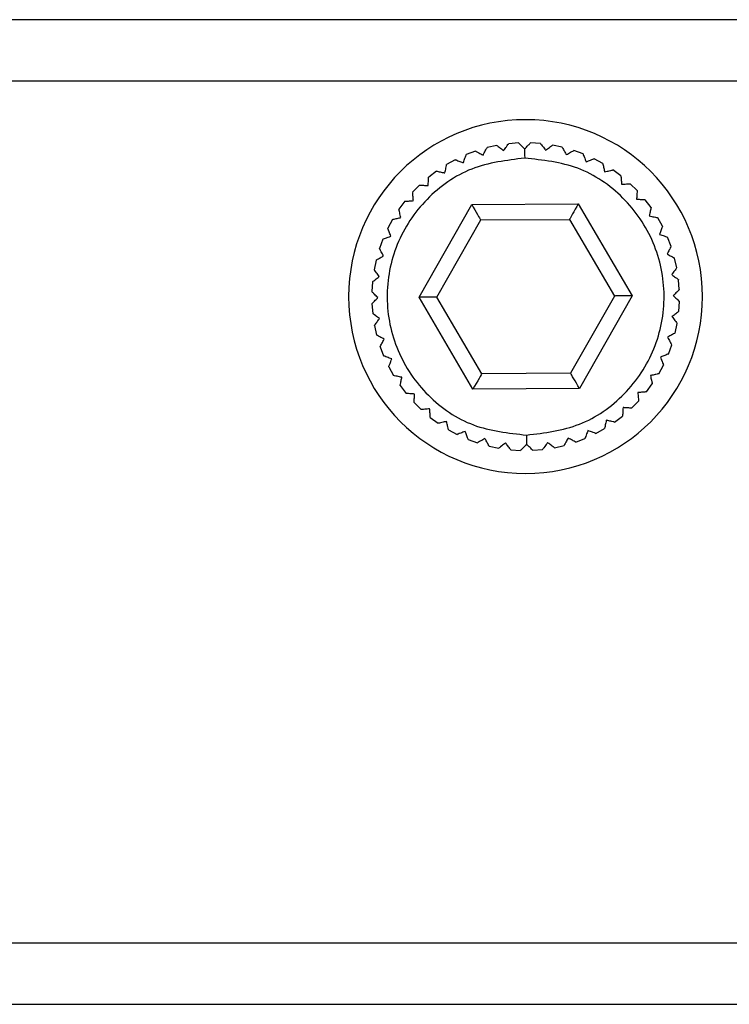
# Model space of a CAD drawing. Units: millimetres. Extents: x -83 to 5451, y 195 to 1707.
# Drawn here: x 875 to 893, y 690 to 715 of the extents above; entities that cross this region are included whole.
import ezdxf

# ---------------------------------------------------------------- set-up
doc = ezdxf.new("R2010")
doc.units = ezdxf.units.MM

# ---------------------------------------------------------------- blocks, each defined once
blk = doc.blocks.new('TN727Czs')
at = {"color": 7, "linetype": 'Continuous', "lineweight": 25}
for p, q in [((6062.135, 1158.024), (5802.135, 1158.024)), ((6062.135, 1156.024), (5802.135, 1156.024)), ((5840.697, 1153.935), (5840.383, 1153.865)), ((5841.405, 1154.019), (5841.085, 1153.993)), ((5842.119, 1154), (5841.798, 1154.021)), ((5842.822, 1153.881), (5842.507, 1153.947)), ((5840.008, 1153.752), (5839.707, 1153.637)), ((5843.501, 1153.663), (5843.199, 1153.773)), ((5839.351, 1153.472), (5839.07, 1153.316)), ((5844.142, 1153.35), (5843.859, 1153.502)), ((5838.742, 1153.101), (5838.486, 1152.907)), ((5844.732, 1152.949), (5844.474, 1153.14)), ((5838.191, 1152.648), (5837.965, 1152.419)), ((5845.26, 1152.468), (5845.031, 1152.694)), ((5837.71, 1152.121), (5837.519, 1151.862)), ((5838.171, 1149.001), (5839.883, 1152.012)), ((5839.883, 1152.012), (5843.347, 1152.035)), ((5843.347, 1152.035), (5845.099, 1149.047)), ((5845.713, 1151.917), (5845.518, 1152.174)), ((5837.309, 1151.531), (5837.157, 1151.248)), ((5838.749, 1149.004), (5840.175, 1151.514)), ((5840.175, 1151.514), (5843.062, 1151.534)), ((5843.062, 1151.534), (5844.522, 1149.043)), ((5846.083, 1151.308), (5845.927, 1151.589)), ((5836.996, 1150.89), (5836.886, 1150.588)), ((5846.363, 1150.651), (5846.249, 1150.952)), ((5836.778, 1150.211), (5836.712, 1149.896)), ((5846.546, 1149.962), (5846.476, 1150.276)), ((5836.659, 1149.507), (5836.638, 1149.186)), ((5846.63, 1149.254), (5846.605, 1149.574)), ((5839.923, 1146.012), (5838.171, 1149.001)), ((5840.209, 1146.514), (5838.749, 1149.004)), ((5844.522, 1149.043), (5843.095, 1146.534)), ((5845.099, 1149.047), (5843.387, 1146.036)), ((5846.612, 1148.54), (5846.633, 1148.861)), ((5836.641, 1148.794), (5836.666, 1148.474)), ((5836.724, 1148.086), (5836.795, 1147.772)), ((5846.492, 1147.837), (5846.559, 1148.152)), ((5836.908, 1147.396), (5837.022, 1147.096)), ((5846.274, 1147.158), (5846.384, 1147.46)), ((5837.187, 1146.74), (5837.343, 1146.459)), ((5845.961, 1146.517), (5846.114, 1146.8)), ((5843.095, 1146.534), (5840.209, 1146.514)), ((5837.558, 1146.13), (5837.752, 1145.874)), ((5843.387, 1146.036), (5839.923, 1146.012)), ((5845.561, 1145.927), (5845.751, 1146.185)), ((5845.08, 1145.4), (5845.306, 1145.628)), ((5838.011, 1145.579), (5838.24, 1145.354)), ((5838.538, 1145.099), (5838.797, 1144.908)), ((5844.529, 1144.946), (5844.785, 1145.141)), ((5839.128, 1144.698), (5839.411, 1144.546)), ((5843.919, 1144.576), (5844.2, 1144.732)), ((5839.769, 1144.385), (5840.071, 1144.275)), ((5843.263, 1144.296), (5843.563, 1144.411)), ((5840.449, 1144.167), (5840.763, 1144.1)), ((5841.152, 1144.047), (5841.473, 1144.026)), ((5841.865, 1144.029), (5842.186, 1144.054)), ((5842.574, 1144.113), (5842.887, 1144.183)), ((5802.135, 1128.024), (6062.135, 1128.024)), ((5802.135, 1126.024), (6062.135, 1126.024))]:
    blk.add_line(p, q, dxfattribs=at)
at = {"color": 7, "linetype": 'Continuous', "lineweight": 25, "flags": 128}
for points in [[(5839.883, 1152.012), (5839.934, 1151.926), (5839.983, 1151.842), (5840.029, 1151.763), (5840.071, 1151.692), (5840.107, 1151.631), (5840.136, 1151.581), (5840.157, 1151.544), (5840.171, 1151.522), (5840.175, 1151.514)], [(5843.347, 1152.035), (5843.298, 1151.948), (5843.25, 1151.864), (5843.204, 1151.784), (5843.164, 1151.713), (5843.129, 1151.651), (5843.1, 1151.601), (5843.079, 1151.564), (5843.066, 1151.541), (5843.062, 1151.534)], [(5838.749, 1149.004), (5838.737, 1149.004), (5838.705, 1149.004), (5838.651, 1149.004), (5838.579, 1149.003), (5838.492, 1149.003), (5838.392, 1149.002), (5838.284, 1149.001), (5838.171, 1149.001)], [(5845.099, 1149.047), (5844.999, 1149.046), (5844.902, 1149.046), (5844.811, 1149.045), (5844.728, 1149.045), (5844.657, 1149.044), (5844.599, 1149.044), (5844.557, 1149.044), (5844.531, 1149.043), (5844.522, 1149.043)], [(5840.209, 1146.514), (5840.203, 1146.505), (5840.187, 1146.476), (5840.161, 1146.43), (5840.125, 1146.367), (5840.082, 1146.291), (5840.033, 1146.204), (5839.979, 1146.11), (5839.923, 1146.012)], [(5843.387, 1146.036), (5843.337, 1146.122), (5843.288, 1146.206), (5843.241, 1146.285), (5843.2, 1146.356), (5843.164, 1146.417), (5843.135, 1146.467), (5843.113, 1146.504), (5843.1, 1146.526), (5843.095, 1146.534)]]:
    blk.add_lwpolyline(points, dxfattribs=at)
at = {"color": 7, "linetype": 'Continuous', "lineweight": 25}
for start, end in [(0, 180), (180, 0)]:
    blk.add_arc((5841.635, 1149.024), 5.75, start, end, dxfattribs=at)
for points, knots in [([(5840.697, 1153.935), (5840.701, 1153.932), (5840.709, 1153.926), (5840.774, 1153.878), (5840.851, 1153.822), (5840.907, 1153.78), (5840.92, 1153.77)], [0, 0, 0, 0, 0.265309, 0.529611, 0.887087, 1, 1, 1, 1]), ([(5840.92, 1153.77), (5840.953, 1153.815), (5841.011, 1153.893), (5841.065, 1153.967), (5841.084, 1153.992), (5841.085, 1153.993), (5841.085, 1153.993)], [0, 0, 0, 0, 0.37975, 0.672796, 0.924635, 1, 1, 1, 1]), ([(5841.406, 1154.019), (5841.409, 1154.015), (5841.416, 1154.008), (5841.474, 1153.951), (5841.541, 1153.884), (5841.591, 1153.835), (5841.603, 1153.824)], [0, 0, 0, 0, 0.265325, 0.529644, 0.88711, 1, 1, 1, 1]), ([(5841.603, 1153.824), (5841.642, 1153.863), (5841.71, 1153.932), (5841.775, 1153.998), (5841.796, 1154.02), (5841.797, 1154.021), (5841.798, 1154.021)], [0, 0, 0, 0, 0.379717, 0.672761, 0.924604, 1, 1, 1, 1]), ([(5842.119, 1154), (5842.122, 1153.996), (5842.128, 1153.989), (5842.177, 1153.924), (5842.234, 1153.848), (5842.276, 1153.793), (5842.286, 1153.779)], [0, 0, 0, 0, 0.265331, 0.529654, 0.887159, 1, 1, 1, 1]), ([(5842.286, 1153.779), (5842.33, 1153.813), (5842.408, 1153.872), (5842.481, 1153.927), (5842.506, 1153.946), (5842.507, 1153.947), (5842.507, 1153.947)], [0, 0, 0, 0, 0.379756, 0.67278, 0.924598, 1, 1, 1, 1]), ([(5839.612, 1153.377), (5839.631, 1153.428), (5839.664, 1153.52), (5839.696, 1153.606), (5839.706, 1153.635), (5839.707, 1153.637), (5839.707, 1153.637)], [0, 0, 0, 0, 0.379742, 0.672763, 0.924591, 1, 1, 1, 1]), ([(5840.008, 1153.751), (5840.012, 1153.749), (5840.021, 1153.744), (5840.092, 1153.706), (5840.176, 1153.661), (5840.237, 1153.628), (5840.252, 1153.62)], [0, 0, 0, 0, 0.2653241, 0.529635, 0.8871503, 1, 1, 1, 1]), ([(5840.252, 1153.62), (5840.278, 1153.669), (5840.324, 1153.755), (5840.368, 1153.835), (5840.382, 1153.863), (5840.383, 1153.864), (5840.383, 1153.865)], [0, 0, 0, 0, 0.37976, 0.672794, 0.924619, 1, 1, 1, 1]), ([(5841.603, 1153.824), (5841.603, 1153.772), (5841.604, 1153.679), (5841.605, 1153.571), (5841.605, 1153.524)], [0, 0, 0, 0, 0.5594888, 1, 1, 1, 1]), ([(5842.822, 1153.881), (5842.824, 1153.877), (5842.829, 1153.868), (5842.868, 1153.797), (5842.915, 1153.714), (5842.948, 1153.653), (5842.957, 1153.638)], [0, 0, 0, 0, 0.265319, 0.529629, 0.887136, 1, 1, 1, 1]), ([(5842.957, 1153.638), (5843.005, 1153.665), (5843.09, 1153.712), (5843.17, 1153.757), (5843.197, 1153.772), (5843.199, 1153.773), (5843.199, 1153.773)], [0, 0, 0, 0, 0.379758, 0.672798, 0.924628, 1, 1, 1, 1]), ([(5843.501, 1153.663), (5843.503, 1153.658), (5843.506, 1153.649), (5843.535, 1153.573), (5843.569, 1153.484), (5843.594, 1153.419), (5843.6, 1153.403)], [0, 0, 0, 0, 0.265311, 0.529616, 0.88708, 1, 1, 1, 1]), ([(5841.605, 1153.524), (5841.016, 1153.452), (5839.839, 1153.309), (5838.349, 1152.258), (5837.358, 1150.764), (5837.018, 1148.993), (5837.382, 1147.226), (5838.392, 1145.745), (5839.897, 1144.715), (5841.076, 1144.588), (5841.666, 1144.524)], [0, 0, 0, 0, 0.125, 0.25, 0.375, 0.5, 0.625, 0.75, 0.875, 1, 1, 1, 1]), ([(5839.013, 1153.044), (5839.024, 1153.098), (5839.045, 1153.194), (5839.063, 1153.283), (5839.07, 1153.314), (5839.07, 1153.315), (5839.07, 1153.316)], [0, 0, 0, 0, 0.379729, 0.672776, 0.924619, 1, 1, 1, 1]), ([(5839.351, 1153.472), (5839.356, 1153.47), (5839.365, 1153.467), (5839.441, 1153.439), (5839.531, 1153.406), (5839.596, 1153.382), (5839.612, 1153.377)], [0, 0, 0, 0, 0.265331, 0.529657, 0.887156, 1, 1, 1, 1]), ([(5841.666, 1144.524), (5842.254, 1144.596), (5843.431, 1144.739), (5844.922, 1145.789), (5845.913, 1147.284), (5846.252, 1149.055), (5845.889, 1150.822), (5844.878, 1152.302), (5843.373, 1153.333), (5842.194, 1153.46), (5841.605, 1153.524)], [0, 0, 0, 0, 0.1250003, 0.2500001, 0.3750001, 0.5000001, 0.6250001, 0.7500002, 0.8750002, 1, 1, 1, 1]), ([(5843.6, 1153.403), (5843.651, 1153.423), (5843.742, 1153.458), (5843.828, 1153.49), (5843.857, 1153.501), (5843.859, 1153.502), (5843.859, 1153.502)], [0, 0, 0, 0, 0.37974, 0.672786, 0.92463, 1, 1, 1, 1]), ([(5844.142, 1153.35), (5844.143, 1153.345), (5844.146, 1153.335), (5844.163, 1153.256), (5844.184, 1153.164), (5844.199, 1153.096), (5844.203, 1153.079)], [0, 0, 0, 0, 0.26533, 0.529652, 0.887137, 1, 1, 1, 1]), ([(5838.742, 1153.101), (5838.746, 1153.1), (5838.756, 1153.098), (5838.835, 1153.082), (5838.929, 1153.062), (5838.997, 1153.048), (5839.013, 1153.044)], [0, 0, 0, 0, 0.265319, 0.52963, 0.887086, 1, 1, 1, 1]), ([(5844.203, 1153.079), (5844.257, 1153.091), (5844.352, 1153.113), (5844.441, 1153.133), (5844.472, 1153.14), (5844.473, 1153.14), (5844.474, 1153.14)], [0, 0, 0, 0, 0.379717, 0.672751, 0.924592, 1, 1, 1, 1]), ([(5838.191, 1152.648), (5838.196, 1152.648), (5838.206, 1152.647), (5838.286, 1152.642), (5838.381, 1152.636), (5838.451, 1152.631), (5838.468, 1152.63)], [0, 0, 0, 0, 0.265315, 0.529621, 0.887116, 1, 1, 1, 1]), ([(5838.468, 1152.63), (5838.471, 1152.685), (5838.477, 1152.783), (5838.483, 1152.874), (5838.485, 1152.905), (5838.485, 1152.907), (5838.486, 1152.907)], [0, 0, 0, 0, 0.379754, 0.672797, 0.924633, 1, 1, 1, 1]), ([(5844.732, 1152.949), (5844.733, 1152.944), (5844.734, 1152.934), (5844.74, 1152.854), (5844.747, 1152.759), (5844.753, 1152.689), (5844.754, 1152.673)], [0, 0, 0, 0, 0.265329, 0.529649, 0.887162, 1, 1, 1, 1]), ([(5844.754, 1152.673), (5844.809, 1152.677), (5844.906, 1152.684), (5844.998, 1152.692), (5845.028, 1152.694), (5845.03, 1152.694), (5845.031, 1152.694)], [0, 0, 0, 0, 0.379757, 0.672788, 0.924609, 1, 1, 1, 1]), ([(5837.987, 1152.143), (5837.982, 1152.198), (5837.975, 1152.295), (5837.968, 1152.386), (5837.965, 1152.417), (5837.965, 1152.419), (5837.965, 1152.419)], [0, 0, 0, 0, 0.379759, 0.672786, 0.924608, 1, 1, 1, 1]), ([(5845.26, 1152.468), (5845.259, 1152.463), (5845.259, 1152.453), (5845.253, 1152.373), (5845.247, 1152.278), (5845.243, 1152.208), (5845.242, 1152.192)], [0, 0, 0, 0, 0.265313, 0.529617, 0.887113, 1, 1, 1, 1]), ([(5837.71, 1152.121), (5837.715, 1152.121), (5837.725, 1152.122), (5837.806, 1152.129), (5837.9, 1152.136), (5837.97, 1152.141), (5837.987, 1152.143)], [0, 0, 0, 0, 0.26533, 0.529646, 0.887159, 1, 1, 1, 1]), ([(5845.242, 1152.192), (5845.297, 1152.188), (5845.394, 1152.182), (5845.485, 1152.176), (5845.516, 1152.174), (5845.518, 1152.174), (5845.518, 1152.174)], [0, 0, 0, 0, 0.379756, 0.672797, 0.924633, 1, 1, 1, 1]), ([(5837.58, 1151.592), (5837.568, 1151.645), (5837.546, 1151.741), (5837.526, 1151.83), (5837.52, 1151.86), (5837.519, 1151.862), (5837.519, 1151.862)], [0, 0, 0, 0, 0.379722, 0.672756, 0.924592, 1, 1, 1, 1]), ([(5845.713, 1151.917), (5845.712, 1151.913), (5845.71, 1151.903), (5845.693, 1151.824), (5845.674, 1151.731), (5845.659, 1151.662), (5845.656, 1151.646)], [0, 0, 0, 0, 0.265319, 0.52963, 0.887087, 1, 1, 1, 1]), ([(5837.309, 1151.531), (5837.314, 1151.532), (5837.324, 1151.534), (5837.403, 1151.552), (5837.496, 1151.573), (5837.564, 1151.588), (5837.58, 1151.592)], [0, 0, 0, 0, 0.265328, 0.529647, 0.887134, 1, 1, 1, 1]), ([(5845.656, 1151.646), (5845.71, 1151.635), (5845.805, 1151.615), (5845.895, 1151.596), (5845.925, 1151.589), (5845.927, 1151.589), (5845.927, 1151.589)], [0, 0, 0, 0, 0.379732, 0.672775, 0.924618, 1, 1, 1, 1]), ([(5837.256, 1150.988), (5837.236, 1151.04), (5837.201, 1151.131), (5837.169, 1151.217), (5837.158, 1151.246), (5837.157, 1151.247), (5837.157, 1151.248)], [0, 0, 0, 0, 0.37974, 0.672786, 0.924629, 1, 1, 1, 1]), ([(5846.083, 1151.308), (5846.081, 1151.303), (5846.078, 1151.294), (5846.05, 1151.218), (5846.018, 1151.128), (5845.994, 1151.063), (5845.988, 1151.047)], [0, 0, 0, 0, 0.265332, 0.529656, 0.887157, 1, 1, 1, 1]), ([(5845.988, 1151.047), (5846.04, 1151.028), (5846.131, 1150.995), (5846.217, 1150.963), (5846.246, 1150.953), (5846.248, 1150.952), (5846.249, 1150.952)], [0, 0, 0, 0, 0.379745, 0.672765, 0.924591, 1, 1, 1, 1]), ([(5836.996, 1150.89), (5837.001, 1150.891), (5837.01, 1150.895), (5837.086, 1150.924), (5837.175, 1150.958), (5837.24, 1150.982), (5837.256, 1150.988)], [0, 0, 0, 0, 0.265311, 0.529609, 0.887083, 1, 1, 1, 1]), ([(5837.021, 1150.345), (5836.994, 1150.393), (5836.947, 1150.479), (5836.902, 1150.559), (5836.887, 1150.586), (5836.886, 1150.587), (5836.886, 1150.588)], [0, 0, 0, 0, 0.379754, 0.672797, 0.924628, 1, 1, 1, 1]), ([(5846.363, 1150.651), (5846.361, 1150.647), (5846.356, 1150.638), (5846.318, 1150.567), (5846.273, 1150.483), (5846.24, 1150.422), (5846.232, 1150.407)], [0, 0, 0, 0, 0.265324, 0.529636, 0.887152, 1, 1, 1, 1]), ([(5846.232, 1150.407), (5846.28, 1150.381), (5846.366, 1150.335), (5846.447, 1150.292), (5846.474, 1150.277), (5846.476, 1150.276), (5846.476, 1150.276)], [0, 0, 0, 0, 0.379758, 0.672794, 0.924619, 1, 1, 1, 1]), ([(5836.778, 1150.211), (5836.783, 1150.213), (5836.791, 1150.218), (5836.862, 1150.257), (5836.945, 1150.303), (5837.006, 1150.337), (5837.021, 1150.345)], [0, 0, 0, 0, 0.265317, 0.529631, 0.887133, 1, 1, 1, 1]), ([(5836.88, 1149.675), (5836.846, 1149.719), (5836.787, 1149.797), (5836.732, 1149.87), (5836.713, 1149.894), (5836.712, 1149.896), (5836.712, 1149.896)], [0, 0, 0, 0, 0.379755, 0.67278, 0.924598, 1, 1, 1, 1]), ([(5846.546, 1149.962), (5846.543, 1149.958), (5846.538, 1149.95), (5846.49, 1149.885), (5846.433, 1149.808), (5846.392, 1149.752), (5846.382, 1149.739)], [0, 0, 0, 0, 0.265307, 0.529608, 0.887089, 1, 1, 1, 1]), ([(5836.659, 1149.507), (5836.663, 1149.51), (5836.671, 1149.516), (5836.735, 1149.565), (5836.811, 1149.623), (5836.866, 1149.665), (5836.88, 1149.675)], [0, 0, 0, 0, 0.265328, 0.529653, 0.887153, 1, 1, 1, 1]), ([(5846.382, 1149.739), (5846.426, 1149.706), (5846.505, 1149.648), (5846.578, 1149.594), (5846.603, 1149.576), (5846.605, 1149.574), (5846.605, 1149.574)], [0, 0, 0, 0, 0.379753, 0.672794, 0.924635, 1, 1, 1, 1]), ([(5836.835, 1148.992), (5836.796, 1149.03), (5836.727, 1149.099), (5836.661, 1149.163), (5836.639, 1149.185), (5836.638, 1149.186), (5836.638, 1149.186)], [0, 0, 0, 0, 0.37972, 0.672763, 0.924604, 1, 1, 1, 1]), ([(5846.63, 1149.254), (5846.626, 1149.25), (5846.62, 1149.243), (5846.563, 1149.185), (5846.496, 1149.118), (5846.447, 1149.068), (5846.435, 1149.056)], [0, 0, 0, 0, 0.265325, 0.529642, 0.887114, 1, 1, 1, 1]), ([(5836.641, 1148.794), (5836.644, 1148.798), (5836.651, 1148.805), (5836.708, 1148.862), (5836.775, 1148.93), (5836.824, 1148.98), (5836.835, 1148.992)], [0, 0, 0, 0, 0.265328, 0.529647, 0.887113, 1, 1, 1, 1]), ([(5846.435, 1149.056), (5846.474, 1149.017), (5846.544, 1148.949), (5846.609, 1148.885), (5846.631, 1148.863), (5846.632, 1148.862), (5846.633, 1148.861)], [0, 0, 0, 0, 0.379719, 0.672761, 0.924605, 1, 1, 1, 1]), ([(5846.612, 1148.54), (5846.608, 1148.537), (5846.6, 1148.531), (5846.536, 1148.483), (5846.46, 1148.425), (5846.404, 1148.383), (5846.391, 1148.373)], [0, 0, 0, 0, 0.265332, 0.52966, 0.887162, 1, 1, 1, 1]), ([(5836.889, 1148.309), (5836.845, 1148.341), (5836.766, 1148.399), (5836.692, 1148.454), (5836.667, 1148.472), (5836.666, 1148.473), (5836.666, 1148.473)], [0, 0, 0, 0, 0.379753, 0.672794, 0.924635, 1, 1, 1, 1]), ([(5836.724, 1148.086), (5836.727, 1148.09), (5836.733, 1148.098), (5836.781, 1148.163), (5836.838, 1148.239), (5836.879, 1148.295), (5836.889, 1148.309)], [0, 0, 0, 0, 0.265309, 0.529607, 0.887089, 1, 1, 1, 1]), ([(5846.391, 1148.373), (5846.424, 1148.329), (5846.483, 1148.251), (5846.539, 1148.178), (5846.557, 1148.154), (5846.558, 1148.152), (5846.559, 1148.152)], [0, 0, 0, 0, 0.379757, 0.672778, 0.924598, 1, 1, 1, 1]), ([(5837.039, 1147.641), (5836.99, 1147.667), (5836.904, 1147.713), (5836.824, 1147.756), (5836.797, 1147.771), (5836.795, 1147.772), (5836.795, 1147.772)], [0, 0, 0, 0, 0.379758, 0.672794, 0.92462, 1, 1, 1, 1]), ([(5836.908, 1147.396), (5836.91, 1147.401), (5836.915, 1147.409), (5836.953, 1147.481), (5836.998, 1147.564), (5837.031, 1147.626), (5837.039, 1147.641)], [0, 0, 0, 0, 0.265325, 0.529641, 0.887151, 1, 1, 1, 1]), ([(5846.492, 1147.837), (5846.488, 1147.835), (5846.479, 1147.83), (5846.409, 1147.791), (5846.325, 1147.744), (5846.264, 1147.711), (5846.25, 1147.703)], [0, 0, 0, 0, 0.265319, 0.529632, 0.887133, 1, 1, 1, 1]), ([(5846.25, 1147.703), (5846.277, 1147.654), (5846.324, 1147.569), (5846.368, 1147.489), (5846.383, 1147.462), (5846.384, 1147.46), (5846.384, 1147.46)], [0, 0, 0, 0, 0.37976, 0.672798, 0.924628, 1, 1, 1, 1]), ([(5837.283, 1147.001), (5837.231, 1147.019), (5837.139, 1147.053), (5837.053, 1147.084), (5837.024, 1147.095), (5837.022, 1147.096), (5837.022, 1147.096)], [0, 0, 0, 0, 0.379745, 0.672765, 0.924591, 1, 1, 1, 1]), ([(5837.187, 1146.74), (5837.189, 1146.745), (5837.193, 1146.754), (5837.22, 1146.83), (5837.253, 1146.919), (5837.277, 1146.985), (5837.283, 1147.001)], [0, 0, 0, 0, 0.265331, 0.529654, 0.887151, 1, 1, 1, 1]), ([(5846.274, 1147.158), (5846.269, 1147.156), (5846.26, 1147.153), (5846.185, 1147.124), (5846.096, 1147.09), (5846.03, 1147.065), (5846.015, 1147.059)], [0, 0, 0, 0, 0.26531, 0.529616, 0.887083, 1, 1, 1, 1]), ([(5846.015, 1147.059), (5846.034, 1147.008), (5846.069, 1146.917), (5846.102, 1146.831), (5846.113, 1146.802), (5846.113, 1146.8), (5846.114, 1146.8)], [0, 0, 0, 0, 0.379739, 0.672785, 0.924629, 1, 1, 1, 1]), ([(5837.615, 1146.402), (5837.561, 1146.413), (5837.465, 1146.433), (5837.376, 1146.452), (5837.346, 1146.458), (5837.344, 1146.459), (5837.343, 1146.459)], [0, 0, 0, 0, 0.379732, 0.672775, 0.924619, 1, 1, 1, 1]), ([(5837.558, 1146.13), (5837.559, 1146.135), (5837.561, 1146.145), (5837.577, 1146.224), (5837.597, 1146.317), (5837.611, 1146.385), (5837.615, 1146.402)], [0, 0, 0, 0, 0.265319, 0.52963, 0.887089, 1, 1, 1, 1]), ([(5845.961, 1146.517), (5845.956, 1146.516), (5845.947, 1146.514), (5845.868, 1146.496), (5845.775, 1146.475), (5845.707, 1146.46), (5845.691, 1146.456)], [0, 0, 0, 0, 0.26533, 0.529648, 0.887134, 1, 1, 1, 1]), ([(5845.691, 1146.456), (5845.703, 1146.402), (5845.724, 1146.307), (5845.744, 1146.218), (5845.751, 1146.188), (5845.751, 1146.186), (5845.751, 1146.185)], [0, 0, 0, 0, 0.379724, 0.672756, 0.924592, 1, 1, 1, 1]), ([(5845.56, 1145.927), (5845.556, 1145.926), (5845.546, 1145.925), (5845.465, 1145.919), (5845.37, 1145.912), (5845.301, 1145.906), (5845.284, 1145.905)], [0, 0, 0, 0, 0.26533, 0.529646, 0.887159, 1, 1, 1, 1]), ([(5838.029, 1145.856), (5837.974, 1145.86), (5837.877, 1145.866), (5837.785, 1145.872), (5837.754, 1145.874), (5837.753, 1145.874), (5837.752, 1145.874)], [0, 0, 0, 0, 0.379756, 0.672798, 0.924634, 1, 1, 1, 1]), ([(5838.011, 1145.579), (5838.011, 1145.584), (5838.012, 1145.594), (5838.017, 1145.675), (5838.023, 1145.77), (5838.028, 1145.839), (5838.029, 1145.856)], [0, 0, 0, 0, 0.265313, 0.529617, 0.887113, 1, 1, 1, 1]), ([(5845.284, 1145.905), (5845.288, 1145.85), (5845.296, 1145.753), (5845.303, 1145.661), (5845.305, 1145.631), (5845.306, 1145.629), (5845.306, 1145.628)], [0, 0, 0, 0, 0.379759, 0.672786, 0.924609, 1, 1, 1, 1]), ([(5838.516, 1145.375), (5838.462, 1145.371), (5838.364, 1145.363), (5838.273, 1145.356), (5838.242, 1145.354), (5838.24, 1145.354), (5838.24, 1145.354)], [0, 0, 0, 0, 0.37976, 0.672785, 0.924608, 1, 1, 1, 1]), ([(5838.538, 1145.099), (5838.538, 1145.104), (5838.537, 1145.114), (5838.531, 1145.194), (5838.523, 1145.289), (5838.518, 1145.359), (5838.516, 1145.375)], [0, 0, 0, 0, 0.265329, 0.529648, 0.887162, 1, 1, 1, 1]), ([(5844.803, 1145.417), (5844.799, 1145.363), (5844.793, 1145.265), (5844.787, 1145.174), (5844.785, 1145.143), (5844.785, 1145.141), (5844.785, 1145.141)], [0, 0, 0, 0, 0.379754, 0.672797, 0.924633, 1, 1, 1, 1]), ([(5845.08, 1145.4), (5845.075, 1145.4), (5845.065, 1145.401), (5844.984, 1145.406), (5844.889, 1145.412), (5844.82, 1145.416), (5844.803, 1145.417)], [0, 0, 0, 0, 0.265314, 0.529612, 0.887117, 1, 1, 1, 1]), ([(5839.067, 1144.968), (5839.014, 1144.956), (5838.919, 1144.935), (5838.829, 1144.915), (5838.799, 1144.908), (5838.797, 1144.908), (5838.797, 1144.908)], [0, 0, 0, 0, 0.379725, 0.672757, 0.924592, 1, 1, 1, 1]), ([(5839.128, 1144.698), (5839.127, 1144.703), (5839.125, 1144.712), (5839.107, 1144.791), (5839.086, 1144.884), (5839.071, 1144.952), (5839.067, 1144.968)], [0, 0, 0, 0, 0.26533, 0.529654, 0.88714, 1, 1, 1, 1]), ([(5844.257, 1145.003), (5844.246, 1144.95), (5844.226, 1144.854), (5844.207, 1144.764), (5844.201, 1144.734), (5844.2, 1144.732), (5844.2, 1144.732)], [0, 0, 0, 0, 0.379728, 0.672775, 0.924619, 1, 1, 1, 1]), ([(5844.529, 1144.946), (5844.524, 1144.947), (5844.514, 1144.949), (5844.435, 1144.966), (5844.342, 1144.986), (5844.274, 1145), (5844.257, 1145.003)], [0, 0, 0, 0, 0.265319, 0.52963, 0.887086, 1, 1, 1, 1]), ([(5839.671, 1144.644), (5839.619, 1144.625), (5839.528, 1144.59), (5839.442, 1144.557), (5839.414, 1144.546), (5839.412, 1144.546), (5839.411, 1144.546)], [0, 0, 0, 0, 0.37974, 0.672785, 0.92463, 1, 1, 1, 1]), ([(5839.769, 1144.385), (5839.768, 1144.39), (5839.764, 1144.399), (5839.735, 1144.475), (5839.701, 1144.564), (5839.677, 1144.629), (5839.671, 1144.644)], [0, 0, 0, 0, 0.265311, 0.529612, 0.88708, 1, 1, 1, 1]), ([(5843.659, 1144.671), (5843.64, 1144.619), (5843.606, 1144.528), (5843.575, 1144.442), (5843.564, 1144.413), (5843.564, 1144.411), (5843.563, 1144.411)], [0, 0, 0, 0, 0.379741, 0.672763, 0.924591, 1, 1, 1, 1]), ([(5843.919, 1144.576), (5843.914, 1144.578), (5843.905, 1144.581), (5843.829, 1144.609), (5843.74, 1144.641), (5843.674, 1144.665), (5843.659, 1144.671)], [0, 0, 0, 0, 0.265331, 0.529657, 0.887156, 1, 1, 1, 1]), ([(5840.314, 1144.409), (5840.266, 1144.383), (5840.181, 1144.335), (5840.1, 1144.291), (5840.073, 1144.276), (5840.072, 1144.275), (5840.071, 1144.275)], [0, 0, 0, 0, 0.379759, 0.6728, 0.924628, 1, 1, 1, 1]), ([(5840.449, 1144.167), (5840.446, 1144.171), (5840.441, 1144.18), (5840.402, 1144.25), (5840.356, 1144.334), (5840.322, 1144.395), (5840.314, 1144.409)], [0, 0, 0, 0, 0.265317, 0.52963, 0.887136, 1, 1, 1, 1]), ([(5841.666, 1144.524), (5841.666, 1144.463), (5841.667, 1144.355), (5841.667, 1144.264), (5841.668, 1144.224)], [0, 0, 0, 0, 0.559489, 1, 1, 1, 1]), ([(5843.019, 1144.427), (5842.992, 1144.379), (5842.946, 1144.293), (5842.903, 1144.212), (5842.888, 1144.185), (5842.887, 1144.184), (5842.887, 1144.183)], [0, 0, 0, 0, 0.379761, 0.672794, 0.924619, 1, 1, 1, 1]), ([(5843.263, 1144.296), (5843.259, 1144.299), (5843.25, 1144.303), (5843.179, 1144.342), (5843.095, 1144.387), (5843.033, 1144.42), (5843.019, 1144.427)], [0, 0, 0, 0, 0.265322, 0.529638, 0.887151, 1, 1, 1, 1]), ([(5840.984, 1144.268), (5840.94, 1144.235), (5840.863, 1144.176), (5840.79, 1144.12), (5840.765, 1144.102), (5840.764, 1144.101), (5840.763, 1144.1)], [0, 0, 0, 0, 0.379758, 0.672776, 0.924598, 1, 1, 1, 1]), ([(5841.152, 1144.047), (5841.149, 1144.051), (5841.143, 1144.059), (5841.094, 1144.124), (5841.036, 1144.199), (5840.994, 1144.255), (5840.984, 1144.268)], [0, 0, 0, 0, 0.265331, 0.529649, 0.88716, 1, 1, 1, 1]), ([(5841.668, 1144.224), (5841.629, 1144.185), (5841.56, 1144.115), (5841.496, 1144.05), (5841.474, 1144.028), (5841.473, 1144.027), (5841.473, 1144.026)], [0, 0, 0, 0, 0.379722, 0.672764, 0.924605, 1, 1, 1, 1]), ([(5841.865, 1144.029), (5841.861, 1144.033), (5841.854, 1144.04), (5841.797, 1144.096), (5841.729, 1144.163), (5841.679, 1144.212), (5841.668, 1144.224)], [0, 0, 0, 0, 0.265328, 0.529649, 0.887118, 1, 1, 1, 1]), ([(5842.35, 1144.277), (5842.318, 1144.233), (5842.26, 1144.155), (5842.205, 1144.081), (5842.187, 1144.056), (5842.186, 1144.055), (5842.186, 1144.054)], [0, 0, 0, 0, 0.379751, 0.672796, 0.924635, 1, 1, 1, 1]), ([(5842.574, 1144.113), (5842.57, 1144.116), (5842.562, 1144.122), (5842.496, 1144.17), (5842.42, 1144.226), (5842.364, 1144.267), (5842.35, 1144.277)], [0, 0, 0, 0, 0.265308, 0.529603, 0.887087, 1, 1, 1, 1])]:
    blk.add_open_spline(points, degree=3, knots=knots, dxfattribs=at)
blk = doc.blocks.new('bolimen')
blk.add_blockref('TN727Czs', (5035.097, -1890.879))

msp = doc.modelspace()

# ---------------------------------------------------------------- block references
at = {"xscale": 0.8, "yscale": 0.8, "zscale": 0.8}
msp.add_blockref('bolimen', (-7813.329, 1301.699), dxfattribs=at)

doc.saveas('drawing.dxf')
